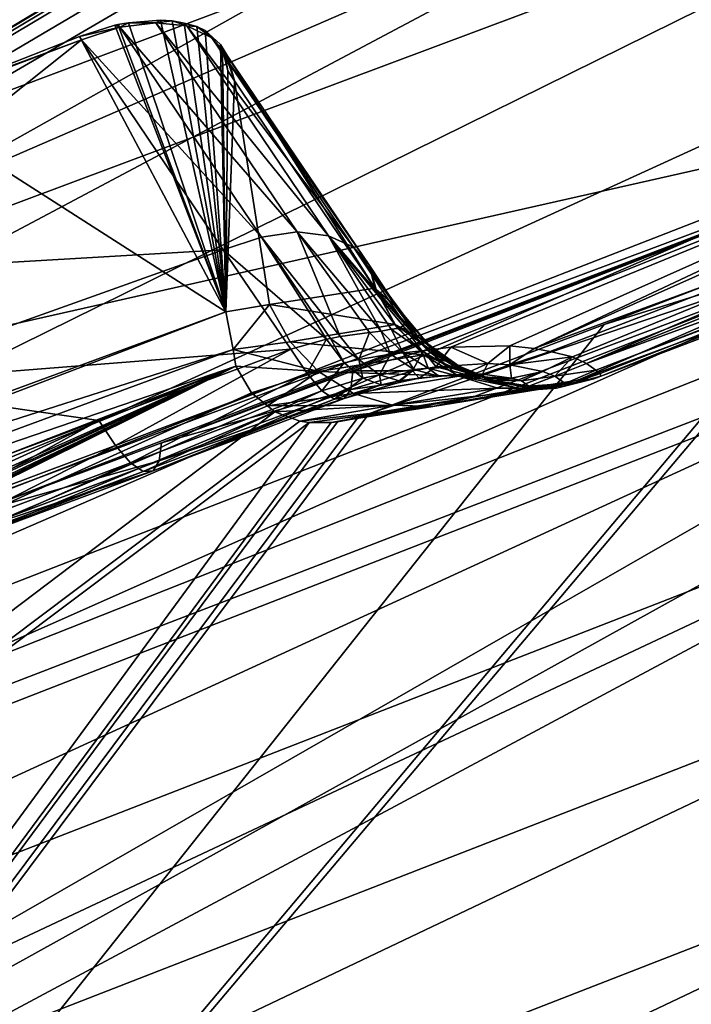
# Model space of a CAD drawing. Units: metres. Extents: x -0.072 to 0.112, y -0.225 to 0.002.
# Drawn here: x -0.006 to -0.005, y -0.148 to -0.146 of the extents above; entities that cross this region are included whole.
import ezdxf

# ---------------------------------------------------------------- set-up
doc = ezdxf.new("R2010")
doc.units = ezdxf.units.M
doc.layers.add('Object_3', color=8, linetype='CONTINUOUS')

msp = doc.modelspace()

# ---------------------------------------------------------------- linework, layer by layer
at = {"layer": 'Object_3'}
for points in [[(-0.017536, -0.144294, 0.122141), (-0.00478, -0.138455, 0.120675), (-0.017832, -0.147231, 0.116725)], [(-0.017832, -0.147231, 0.116725), (-0.00478, -0.138455, 0.120675), (-0.00478, -0.141448, 0.114481)], [(-0.01107, -0.146628, 0.130421), (-0.001579, -0.14129, 0.126), (-0.016973, -0.14332, 0.124919)], [(-0.01107, -0.146628, 0.130421), (-0.001343, -0.141543, 0.126317), (-0.001579, -0.14129, 0.126)], [(-0.017832, -0.147231, 0.116725), (-0.00478, -0.141448, 0.114481), (-0.017834, -0.147249, 0.116692)], [(-0.00478, -0.141448, 0.114481), (-0.00478, -0.142145, 0.113271), (-0.017834, -0.147249, 0.116692)], [(-0.016181, -0.146308, 0.122957), (-0.003812, -0.141492, 0.119661), (-0.016149, -0.146322, 0.123055)], [(-0.016149, -0.146322, 0.123055), (-0.003812, -0.141492, 0.119661), (-0.016145, -0.146327, 0.123065)], [(-0.016145, -0.146327, 0.123065), (-0.003812, -0.141492, 0.119661), (-0.003775, -0.141512, 0.11977)], [(-0.016145, -0.146327, 0.123065), (-0.003775, -0.141512, 0.11977), (-0.003732, -0.141556, 0.119869)], [(-0.016226, -0.146345, 0.122733), (-0.003864, -0.141584, 0.119334), (-0.003857, -0.141529, 0.119437)], [(-0.016226, -0.146345, 0.122733), (-0.003857, -0.141529, 0.119437), (-0.016212, -0.146314, 0.12283)], [(-0.001312, -0.141576, 0.126358), (-0.001343, -0.141543, 0.126317), (-0.01107, -0.146628, 0.130421)], [(-0.016145, -0.146327, 0.123065), (-0.003732, -0.141556, 0.119869), (-0.016102, -0.146369, 0.123165)], [(-0.003732, -0.141556, 0.119869), (-0.006742, -0.144324, 0.122848), (-0.016102, -0.146369, 0.123165)], [(-0.01107, -0.146628, 0.130421), (-0.000422, -0.142527, 0.12755), (-0.001312, -0.141576, 0.126358)], [(-0.003864, -0.141584, 0.119334), (-0.016233, -0.146397, 0.12263), (-0.004844, -0.145068, 0.114968)], [(-0.016229, -0.146351, 0.122713), (-0.016233, -0.146397, 0.12263), (-0.003864, -0.141584, 0.119334)], [(-0.016229, -0.146351, 0.122713), (-0.003864, -0.141584, 0.119334), (-0.016226, -0.146345, 0.122733)], [(-0.017834, -0.147249, 0.116692), (-0.00478, -0.142145, 0.113271), (-0.00478, -0.142175, 0.113219)], [(-0.017834, -0.147249, 0.116692), (-0.00478, -0.142175, 0.113219), (-0.017883, -0.147729, 0.115807)], [(-0.017883, -0.147729, 0.115807), (-0.00478, -0.142175, 0.113219), (-0.011392, -0.148981, 0.107932)], [(-0.00478, -0.144874, 0.10854), (-0.011392, -0.148981, 0.107932), (-0.00478, -0.142175, 0.113219)], [(-0.01107, -0.146628, 0.130421), (0.001018, -0.144067, 0.129478), (-0.000422, -0.142527, 0.12755)], [(0.00211, -0.145342, 0.130781), (0.001018, -0.144067, 0.129478), (-0.01107, -0.146628, 0.130421)], [(-0.00478, -0.146408, 0.10617), (-0.011392, -0.148981, 0.107932), (-0.00478, -0.144874, 0.10854)], [(-0.004844, -0.145068, 0.114968), (-0.016233, -0.146397, 0.12263), (-0.004865, -0.1451, 0.114938)], [(-0.016233, -0.146397, 0.12263), (-0.004878, -0.145133, 0.1149), (-0.004865, -0.1451, 0.114938)], [(-0.016233, -0.146397, 0.12263), (-0.008151, -0.146476, 0.115669), (-0.004878, -0.145133, 0.1149)], [(-0.004878, -0.145133, 0.1149), (-0.008151, -0.146476, 0.115669), (-0.004883, -0.145166, 0.114856)], [(-0.004883, -0.145166, 0.114856), (-0.008151, -0.146476, 0.115669), (-0.004883, -0.145204, 0.114798)], [(-0.007836, -0.146975, 0.116011), (-0.004883, -0.145204, 0.114798), (-0.008151, -0.146476, 0.115669)], [(-0.004593, -0.145756, 0.115176), (-0.004883, -0.145204, 0.114798), (-0.007836, -0.146975, 0.116011)], [(-0.004581, -0.150591, 0.135044), (0.00211, -0.145342, 0.130781), (-0.01107, -0.146628, 0.130421)], [(-0.006374, -0.146033, 0.125062), (-0.004944, -0.145479, 0.124683), (-0.011022, -0.149113, 0.127694)], [(-0.011022, -0.149113, 0.127694), (-0.004944, -0.145479, 0.124683), (-0.004962, -0.145491, 0.124695)], [(-0.011022, -0.149113, 0.127694), (-0.004962, -0.145491, 0.124695), (-0.004976, -0.145506, 0.124709)], [(-0.004987, -0.145521, 0.124725), (-0.011022, -0.149113, 0.127694), (-0.004976, -0.145506, 0.124709)], [(-0.004987, -0.145521, 0.124725), (-0.005007, -0.145566, 0.124775), (-0.011022, -0.149113, 0.127694)], [(-0.005007, -0.145566, 0.124775), (-0.005014, -0.145611, 0.124827), (-0.011022, -0.149113, 0.127694)], [(-0.011022, -0.149113, 0.127694), (-0.005014, -0.145611, 0.124827), (-0.005, -0.145736, 0.124977)], [(-0.011022, -0.149113, 0.127694), (-0.005, -0.145736, 0.124977), (-0.004947, -0.145887, 0.125166)], [(-0.007836, -0.146975, 0.116011), (-0.007577, -0.14705, 0.116062), (-0.004593, -0.145756, 0.115176)], [(-0.004593, -0.145756, 0.115176), (-0.007577, -0.14705, 0.116062), (-0.004692, -0.145971, 0.115324)], [(-0.004947, -0.145887, 0.125166), (-0.004841, -0.146063, 0.125389), (-0.011022, -0.149113, 0.127694)], [(-0.007577, -0.14705, 0.116062), (-0.004692, -0.146399, 0.1147), (-0.004692, -0.145971, 0.115324)], [(-0.011022, -0.149113, 0.127694), (-0.004841, -0.146063, 0.125389), (-0.004734, -0.146238, 0.125612)], [(-0.011022, -0.149113, 0.127694), (-0.004734, -0.146238, 0.125612), (-0.00451, -0.146537, 0.125991)], [(-0.006035, -0.146756, 0.113459), (-0.006203, -0.146323, 0.114247), (-0.006256, -0.14634, 0.114267)], [(-0.006195, -0.146326, 0.114248), (-0.006256, -0.14634, 0.114267), (-0.006203, -0.146323, 0.114247)], [(-0.006198, -0.146322, 0.114244), (-0.006203, -0.146323, 0.114247), (-0.006035, -0.146756, 0.113459)], [(-0.006195, -0.146326, 0.114248), (-0.006203, -0.146323, 0.114247), (-0.006198, -0.146322, 0.114244)], [(-0.006182, -0.146319, 0.114235), (-0.006198, -0.146322, 0.114244), (-0.006035, -0.146756, 0.113459)], [(-0.006182, -0.146319, 0.114235), (-0.006195, -0.146326, 0.114248), (-0.006198, -0.146322, 0.114244)], [(-0.006182, -0.146319, 0.114235), (-0.006141, -0.146319, 0.114212), (-0.006195, -0.146326, 0.114248)], [(-0.005927, -0.146635, 0.114478), (-0.006195, -0.146326, 0.114248), (-0.006141, -0.146319, 0.114212)], [(-0.006035, -0.146756, 0.113459), (-0.006134, -0.146315, 0.114201), (-0.006182, -0.146319, 0.114235)], [(-0.006134, -0.146315, 0.114201), (-0.006141, -0.146319, 0.114212), (-0.006182, -0.146319, 0.114235)], [(-0.006116, -0.146316, 0.114184), (-0.006141, -0.146319, 0.114212), (-0.006134, -0.146315, 0.114201)], [(-0.006116, -0.146316, 0.114184), (-0.006094, -0.146324, 0.114168), (-0.006141, -0.146319, 0.114212)], [(-0.005927, -0.146635, 0.114478), (-0.006141, -0.146319, 0.114212), (-0.00588, -0.146641, 0.114434)], [(-0.00588, -0.146641, 0.114434), (-0.006141, -0.146319, 0.114212), (-0.006094, -0.146324, 0.114168)], [(-0.006035, -0.146756, 0.113459), (-0.006116, -0.146316, 0.114184), (-0.006134, -0.146315, 0.114201)], [(-0.006098, -0.14632, 0.114163), (-0.006116, -0.146316, 0.114184), (-0.006035, -0.146756, 0.113459)], [(-0.006098, -0.14632, 0.114163), (-0.006094, -0.146324, 0.114168), (-0.006116, -0.146316, 0.114184)], [(-0.006079, -0.146325, 0.114139), (-0.006098, -0.14632, 0.114163), (-0.006035, -0.146756, 0.113459)], [(-0.006079, -0.146325, 0.114139), (-0.006094, -0.146324, 0.114168), (-0.006098, -0.14632, 0.114163)], [(-0.006079, -0.146325, 0.114139), (-0.006056, -0.146342, 0.114117), (-0.006094, -0.146324, 0.114168)], [(-0.00588, -0.146641, 0.114434), (-0.006094, -0.146324, 0.114168), (-0.005842, -0.146658, 0.114383)], [(-0.005842, -0.146658, 0.114383), (-0.006094, -0.146324, 0.114168), (-0.006056, -0.146342, 0.114117)], [(-0.006079, -0.146325, 0.114139), (-0.006035, -0.146756, 0.113459), (-0.006066, -0.146331, 0.114119)], [(-0.006066, -0.146331, 0.114119), (-0.006056, -0.146342, 0.114117), (-0.006079, -0.146325, 0.114139)], [(-0.006035, -0.146756, 0.113459), (-0.006256, -0.14634, 0.114267), (-0.006522, -0.146444, 0.114338)], [(-0.006522, -0.146444, 0.114338), (-0.006256, -0.14634, 0.114267), (-0.006253, -0.146345, 0.114271)], [(-0.006253, -0.146345, 0.114271), (-0.006256, -0.14634, 0.114267), (-0.006195, -0.146326, 0.114248)], [(-0.005981, -0.146643, 0.114513), (-0.006253, -0.146345, 0.114271), (-0.006195, -0.146326, 0.114248)], [(-0.005981, -0.146643, 0.114513), (-0.006195, -0.146326, 0.114248), (-0.005927, -0.146635, 0.114478)], [(-0.006035, -0.146756, 0.113459), (-0.006043, -0.146352, 0.114068), (-0.006066, -0.146331, 0.114119)], [(-0.006043, -0.146352, 0.114068), (-0.006032, -0.14637, 0.114064), (-0.006066, -0.146331, 0.114119)], [(-0.006066, -0.146331, 0.114119), (-0.006032, -0.14637, 0.114064), (-0.006056, -0.146342, 0.114117)], [(-0.006253, -0.146345, 0.114271), (-0.006701, -0.146701, 0.114538), (-0.006788, -0.146547, 0.114409)], [(-0.006253, -0.146345, 0.114271), (-0.006788, -0.146547, 0.114409), (-0.006522, -0.146444, 0.114338)], [(-0.006039, -0.146662, 0.114537), (-0.006701, -0.146701, 0.114538), (-0.006253, -0.146345, 0.114271)], [(-0.006039, -0.146662, 0.114537), (-0.006253, -0.146345, 0.114271), (-0.005981, -0.146643, 0.114513)], [(-0.005842, -0.146658, 0.114383), (-0.006056, -0.146342, 0.114117), (-0.005818, -0.146686, 0.11433)], [(-0.005818, -0.146686, 0.11433), (-0.006056, -0.146342, 0.114117), (-0.006032, -0.14637, 0.114064)], [(-0.006035, -0.146756, 0.113459), (-0.00604, -0.146359, 0.114055), (-0.006043, -0.146352, 0.114068)], [(-0.00604, -0.146359, 0.114055), (-0.006032, -0.14637, 0.114064), (-0.006043, -0.146352, 0.114068)], [(-0.006032, -0.146392, 0.113999), (-0.006037, -0.146363, 0.114047), (-0.00604, -0.146359, 0.114055)], [(-0.006032, -0.146392, 0.113999), (-0.00604, -0.146359, 0.114055), (-0.006035, -0.146756, 0.113459)], [(-0.006037, -0.146363, 0.114047), (-0.006032, -0.14637, 0.114064), (-0.00604, -0.146359, 0.114055)], [(-0.006032, -0.146392, 0.113999), (-0.006022, -0.146407, 0.114012), (-0.006037, -0.146363, 0.114047)], [(-0.006037, -0.146363, 0.114047), (-0.006022, -0.146407, 0.114012), (-0.006032, -0.14637, 0.114064)], [(-0.005818, -0.146686, 0.11433), (-0.006032, -0.14637, 0.114064), (-0.00581, -0.14672, 0.114275)], [(-0.00581, -0.14672, 0.114275), (-0.006032, -0.14637, 0.114064), (-0.006022, -0.146407, 0.114012)], [(-0.007577, -0.147477, 0.115438), (-0.004692, -0.146399, 0.1147), (-0.007577, -0.14705, 0.116062)], [(-0.007577, -0.147477, 0.115438), (-0.006423, -0.147062, 0.11513), (-0.004692, -0.146399, 0.1147)], [(-0.004692, -0.146399, 0.1147), (-0.006423, -0.147062, 0.11513), (-0.006132, -0.146954, 0.115056)], [(-0.004692, -0.146399, 0.1147), (-0.006132, -0.146954, 0.115056), (-0.005843, -0.146845, 0.114982)], [(-0.006032, -0.146392, 0.113999), (-0.006035, -0.146756, 0.113459), (-0.006022, -0.146407, 0.114012)], [(-0.005843, -0.146845, 0.114982), (-0.005737, -0.146815, 0.114939), (-0.004692, -0.146399, 0.1147)], [(-0.005737, -0.146815, 0.114939), (-0.005695, -0.146809, 0.114913), (-0.004692, -0.146399, 0.1147)], [(-0.004692, -0.146399, 0.1147), (-0.005695, -0.146809, 0.114913), (-0.005606, -0.146807, 0.114833)], [(-0.004692, -0.146399, 0.1147), (-0.005606, -0.146807, 0.114833), (-0.005569, -0.146811, 0.114786)], [(-0.005569, -0.146811, 0.114786), (-0.004692, -0.14642, 0.114668), (-0.004692, -0.146399, 0.1147)], [(-0.00478, -0.146408, 0.10617), (-0.008073, -0.147834, 0.106845), (-0.011392, -0.148981, 0.107932)], [(-0.00478, -0.146408, 0.10617), (-0.004766, -0.146547, 0.105964), (-0.008073, -0.147834, 0.106845)], [(-0.006022, -0.146407, 0.114012), (-0.006035, -0.146756, 0.113459), (-0.005969, -0.146745, 0.113697)], [(-0.006022, -0.146407, 0.114012), (-0.005969, -0.146745, 0.113697), (-0.00581, -0.14672, 0.114275)], [(-0.005569, -0.146811, 0.114786), (-0.004703, -0.146493, 0.11452), (-0.004692, -0.14642, 0.114668)], [(-0.006035, -0.146756, 0.113459), (-0.006522, -0.146444, 0.114338), (-0.007017, -0.147117, 0.113753)], [(-0.005545, -0.146816, 0.114741), (-0.004703, -0.146493, 0.11452), (-0.005569, -0.146811, 0.114786)], [(-0.005545, -0.146816, 0.114741), (-0.005511, -0.146824, 0.114679), (-0.004703, -0.146493, 0.11452)], [(-0.004703, -0.146493, 0.11452), (-0.005511, -0.146824, 0.114679), (-0.00549, -0.146834, 0.114614)], [(-0.00549, -0.146834, 0.114614), (-0.004707, -0.146523, 0.114457), (-0.004703, -0.146493, 0.11452)], [(-0.00549, -0.146834, 0.114614), (-0.00472, -0.146553, 0.114363), (-0.004707, -0.146523, 0.114457)], [(-0.011022, -0.149113, 0.127694), (-0.00451, -0.146537, 0.125991), (-0.004471, -0.14659, 0.126057)], [(-0.008073, -0.147834, 0.106845), (-0.004766, -0.146547, 0.105964), (-0.008057, -0.148008, 0.106653)], [(-0.008057, -0.148008, 0.106653), (-0.004766, -0.146547, 0.105964), (-0.00475, -0.146721, 0.105771)], [(-0.005476, -0.146844, 0.114525), (-0.00472, -0.146553, 0.114363), (-0.00549, -0.146834, 0.114614)], [(-0.005476, -0.146844, 0.114525), (-0.004726, -0.146558, 0.11433), (-0.00472, -0.146553, 0.114363)], [(-0.005469, -0.146849, 0.114484), (-0.004726, -0.146558, 0.11433), (-0.005476, -0.146844, 0.114525)], [(-0.005468, -0.146853, 0.114427), (-0.004726, -0.146558, 0.11433), (-0.005469, -0.146849, 0.114484)], [(-0.005468, -0.146853, 0.114427), (-0.004765, -0.146586, 0.114133), (-0.004726, -0.146558, 0.11433)], [(-0.011022, -0.149113, 0.127694), (-0.004471, -0.14659, 0.126057), (-0.009936, -0.149726, 0.128624)], [(-0.004471, -0.14659, 0.126057), (-0.004399, -0.146659, 0.126148), (-0.009936, -0.149726, 0.128624)], [(-0.005503, -0.146859, 0.114196), (-0.004918, -0.146605, 0.113481), (-0.004765, -0.146586, 0.114133)], [(-0.005503, -0.146859, 0.114196), (-0.004765, -0.146586, 0.114133), (-0.005479, -0.146857, 0.114318)], [(-0.005479, -0.146857, 0.114318), (-0.004765, -0.146586, 0.114133), (-0.005468, -0.146853, 0.114427)], [(-0.005662, -0.146885, 0.113618), (-0.005819, -0.14691, 0.113047), (-0.004918, -0.146605, 0.113481)], [(-0.004918, -0.146605, 0.113481), (-0.005819, -0.14691, 0.113047), (-0.005463, -0.146775, 0.112947)], [(-0.005662, -0.146885, 0.113618), (-0.004918, -0.146605, 0.113481), (-0.005503, -0.146859, 0.114196)], [(-0.004918, -0.146605, 0.113481), (-0.005463, -0.146775, 0.112947), (-0.005069, -0.146624, 0.112838)], [(-0.003164, -0.149717, 0.106614), (-0.005044, -0.146613, 0.112834), (-0.009873, -0.152327, 0.108401)], [(-0.009873, -0.152327, 0.108401), (-0.005044, -0.146613, 0.112834), (-0.005069, -0.146624, 0.112838)], [(-0.004581, -0.150591, 0.135044), (-0.01107, -0.146628, 0.130421), (-0.011037, -0.14665, 0.130446)], [(-0.009873, -0.152327, 0.108401), (-0.005069, -0.146624, 0.112838), (-0.005463, -0.146775, 0.112947)], [(-0.005927, -0.146635, 0.114478), (-0.005862, -0.146793, 0.114634), (-0.005981, -0.146643, 0.114513)], [(-0.00588, -0.146641, 0.114434), (-0.0058, -0.146785, 0.11458), (-0.005927, -0.146635, 0.114478)], [(-0.005927, -0.146635, 0.114478), (-0.0058, -0.146785, 0.11458), (-0.005818, -0.146787, 0.1146)], [(-0.005927, -0.146635, 0.114478), (-0.005818, -0.146787, 0.1146), (-0.005862, -0.146793, 0.114634)], [(-0.007499, -0.152047, 0.136054), (-0.005677, -0.151051, 0.135363), (-0.011037, -0.14665, 0.130446)], [(-0.011037, -0.14665, 0.130446), (-0.005677, -0.151051, 0.135363), (-0.005024, -0.150768, 0.135167)], [(-0.011037, -0.14665, 0.130446), (-0.005024, -0.150768, 0.135167), (-0.004945, -0.150736, 0.135144)], [(-0.011037, -0.14665, 0.130446), (-0.004945, -0.150736, 0.135144), (-0.004581, -0.150591, 0.135044)], [(-0.005883, -0.146797, 0.114645), (-0.006039, -0.146662, 0.114537), (-0.005981, -0.146643, 0.114513)], [(-0.005981, -0.146643, 0.114513), (-0.005862, -0.146793, 0.114634), (-0.005877, -0.146796, 0.114642)], [(-0.005981, -0.146643, 0.114513), (-0.005877, -0.146796, 0.114642), (-0.005883, -0.146797, 0.114645)], [(-0.005775, -0.146781, 0.114532), (-0.005785, -0.146782, 0.114551), (-0.00588, -0.146641, 0.114434)], [(-0.00588, -0.146641, 0.114434), (-0.005785, -0.146782, 0.114551), (-0.0058, -0.146785, 0.11458)], [(-0.005842, -0.146658, 0.114383), (-0.005765, -0.146774, 0.11448), (-0.00588, -0.146641, 0.114434)], [(-0.00588, -0.146641, 0.114434), (-0.005765, -0.146774, 0.11448), (-0.005767, -0.146777, 0.114503)], [(-0.00588, -0.146641, 0.114434), (-0.005767, -0.146777, 0.114503), (-0.005775, -0.146781, 0.114532)], [(-0.009936, -0.149726, 0.128624), (-0.004399, -0.146659, 0.126148), (-0.004303, -0.146713, 0.126223)], [(-0.006039, -0.146662, 0.114537), (-0.006608, -0.146865, 0.114675), (-0.006701, -0.146701, 0.114538)], [(-0.005937, -0.146812, 0.114663), (-0.006608, -0.146865, 0.114675), (-0.006039, -0.146662, 0.114537)], [(-0.005937, -0.146812, 0.114663), (-0.006039, -0.146662, 0.114537), (-0.005883, -0.146797, 0.114645)], [(-0.005818, -0.146686, 0.11433), (-0.005773, -0.146754, 0.114387), (-0.005842, -0.146658, 0.114383)], [(-0.005842, -0.146658, 0.114383), (-0.005773, -0.146754, 0.114387), (-0.005766, -0.146761, 0.114413)], [(-0.005766, -0.146761, 0.114413), (-0.005763, -0.146768, 0.114441), (-0.005842, -0.146658, 0.114383)], [(-0.005842, -0.146658, 0.114383), (-0.005763, -0.146768, 0.114441), (-0.005765, -0.146774, 0.11448)], [(-0.00581, -0.14672, 0.114275), (-0.005808, -0.146722, 0.11428), (-0.005818, -0.146686, 0.11433)], [(-0.005808, -0.146722, 0.11428), (-0.00578, -0.146746, 0.114358), (-0.005818, -0.146686, 0.11433)], [(-0.005818, -0.146686, 0.11433), (-0.00578, -0.146746, 0.114358), (-0.005773, -0.146754, 0.114387)], [(-0.003811, -0.146708, 0.126299), (0.002482, -0.147928, 0.128308), (-0.005855, -0.152334, 0.131674)], [(-0.003811, -0.146708, 0.126299), (-0.005855, -0.152334, 0.131674), (-0.003871, -0.146728, 0.126312)], [(-0.009936, -0.149726, 0.128624), (-0.004303, -0.146713, 0.126223), (-0.005855, -0.152334, 0.131674)], [(-0.008057, -0.148008, 0.106653), (-0.00475, -0.146721, 0.105771), (-0.008013, -0.14822, 0.106508)], [(-0.008013, -0.14822, 0.106508), (-0.00475, -0.146721, 0.105771), (-0.004706, -0.146933, 0.105627)], [(-0.00581, -0.14672, 0.114275), (-0.005969, -0.146745, 0.113697), (-0.005779, -0.146775, 0.114268)], [(-0.005855, -0.152334, 0.131674), (-0.004303, -0.146713, 0.126223), (-0.004188, -0.146746, 0.126279)], [(-0.005808, -0.146722, 0.11428), (-0.00581, -0.14672, 0.114275), (-0.005779, -0.146775, 0.114268)], [(-0.005779, -0.146775, 0.114268), (-0.005745, -0.146793, 0.114353), (-0.005808, -0.146722, 0.11428)], [(-0.005808, -0.146722, 0.11428), (-0.005745, -0.146793, 0.114353), (-0.00578, -0.146746, 0.114358)], [(-0.003871, -0.146728, 0.126312), (-0.005855, -0.152334, 0.131674), (-0.003933, -0.146743, 0.126318)], [(-0.007017, -0.147131, 0.113733), (-0.006024, -0.146813, 0.113366), (-0.006035, -0.146756, 0.113459)], [(-0.007017, -0.147131, 0.113733), (-0.006035, -0.146756, 0.113459), (-0.007017, -0.147117, 0.113753)], [(-0.006024, -0.146813, 0.113366), (-0.005969, -0.146745, 0.113697), (-0.006035, -0.146756, 0.113459)], [(-0.006024, -0.146813, 0.113366), (-0.005938, -0.146801, 0.113691), (-0.005969, -0.146745, 0.113697)], [(-0.005779, -0.146775, 0.114268), (-0.005969, -0.146745, 0.113697), (-0.005938, -0.146801, 0.113691)], [(-0.005855, -0.152334, 0.131674), (-0.003998, -0.146752, 0.126318), (-0.003933, -0.146743, 0.126318)], [(-0.005855, -0.152334, 0.131674), (-0.004188, -0.146746, 0.126279), (-0.004126, -0.146754, 0.126298)], [(-0.005855, -0.152334, 0.131674), (-0.004062, -0.146756, 0.126311), (-0.003998, -0.146752, 0.126318)], [(-0.004126, -0.146754, 0.126298), (-0.004062, -0.146756, 0.126311), (-0.005855, -0.152334, 0.131674)], [(-0.005773, -0.146754, 0.114387), (-0.00578, -0.146746, 0.114358), (-0.005745, -0.146793, 0.114353)], [(-0.005766, -0.146761, 0.114413), (-0.005773, -0.146754, 0.114387), (-0.00573, -0.146804, 0.114416)], [(-0.00573, -0.146804, 0.114416), (-0.005773, -0.146754, 0.114387), (-0.005745, -0.146793, 0.114353)], [(-0.005763, -0.146768, 0.114441), (-0.005766, -0.146761, 0.114413), (-0.005726, -0.146808, 0.114448)], [(-0.005726, -0.146808, 0.114448), (-0.005766, -0.146761, 0.114413), (-0.00573, -0.146804, 0.114416)], [(-0.005765, -0.146774, 0.11448), (-0.005763, -0.146768, 0.114441), (-0.005726, -0.146808, 0.114448)], [(-0.005463, -0.146775, 0.112947), (-0.005819, -0.14691, 0.113047), (-0.009873, -0.152327, 0.108401)], [(-0.005779, -0.146775, 0.114268), (-0.005938, -0.146801, 0.113691), (-0.005736, -0.146821, 0.114259)], [(-0.005818, -0.146787, 0.1146), (-0.0058, -0.146785, 0.11458), (-0.005786, -0.14682, 0.114633)], [(-0.0058, -0.146785, 0.11458), (-0.005785, -0.146782, 0.114551), (-0.005767, -0.146818, 0.11461)], [(-0.005786, -0.14682, 0.114633), (-0.0058, -0.146785, 0.11458), (-0.005767, -0.146818, 0.11461)], [(-0.005785, -0.146782, 0.114551), (-0.005775, -0.146781, 0.114532), (-0.005739, -0.146815, 0.114555)], [(-0.005767, -0.146818, 0.11461), (-0.005785, -0.146782, 0.114551), (-0.005739, -0.146815, 0.114555)], [(-0.005736, -0.146821, 0.114259), (-0.005701, -0.146831, 0.114347), (-0.005779, -0.146775, 0.114268)], [(-0.005779, -0.146775, 0.114268), (-0.005701, -0.146831, 0.114347), (-0.005745, -0.146793, 0.114353)], [(-0.005775, -0.146781, 0.114532), (-0.005767, -0.146777, 0.114503), (-0.005739, -0.146815, 0.114555)], [(-0.005767, -0.146777, 0.114503), (-0.005765, -0.146774, 0.11448), (-0.00573, -0.146814, 0.11452)], [(-0.005739, -0.146815, 0.114555), (-0.005767, -0.146777, 0.114503), (-0.00573, -0.146814, 0.11452)], [(-0.00573, -0.146814, 0.11452), (-0.005765, -0.146774, 0.11448), (-0.005726, -0.146808, 0.114448)], [(-0.005895, -0.146846, 0.113681), (-0.005938, -0.146801, 0.113691), (-0.006024, -0.146813, 0.113366)], [(-0.005736, -0.146821, 0.114259), (-0.005938, -0.146801, 0.113691), (-0.005895, -0.146846, 0.113681)], [(-0.005937, -0.146812, 0.114663), (-0.005883, -0.146797, 0.114645), (-0.005912, -0.146849, 0.114704)], [(-0.005912, -0.146849, 0.114704), (-0.005883, -0.146797, 0.114645), (-0.005856, -0.146833, 0.114684)], [(-0.005883, -0.146797, 0.114645), (-0.005877, -0.146796, 0.114642), (-0.005856, -0.146833, 0.114684)], [(-0.005877, -0.146796, 0.114642), (-0.005862, -0.146793, 0.114634), (-0.005834, -0.146828, 0.114672)], [(-0.005856, -0.146833, 0.114684), (-0.005877, -0.146796, 0.114642), (-0.005834, -0.146828, 0.114672)], [(-0.005862, -0.146793, 0.114634), (-0.005818, -0.146787, 0.1146), (-0.005834, -0.146828, 0.114672)], [(-0.005834, -0.146828, 0.114672), (-0.005818, -0.146787, 0.1146), (-0.005786, -0.14682, 0.114633)], [(-0.00573, -0.146804, 0.114416), (-0.005745, -0.146793, 0.114353), (-0.005685, -0.146837, 0.114419)], [(-0.005685, -0.146837, 0.114419), (-0.005745, -0.146793, 0.114353), (-0.005701, -0.146831, 0.114347)], [(-0.007029, -0.147183, 0.113664), (-0.00602, -0.146838, 0.113325), (-0.006024, -0.146813, 0.113366)], [(-0.007029, -0.147183, 0.113664), (-0.006024, -0.146813, 0.113366), (-0.007017, -0.147131, 0.113733)], [(-0.006227, -0.14692, 0.114737), (-0.006608, -0.146865, 0.114675), (-0.005937, -0.146812, 0.114663)], [(-0.005937, -0.146812, 0.114663), (-0.006202, -0.146958, 0.114778), (-0.006227, -0.14692, 0.114737)], [(-0.005912, -0.146849, 0.114704), (-0.006202, -0.146958, 0.114778), (-0.005937, -0.146812, 0.114663)], [(-0.006024, -0.146813, 0.113366), (-0.00602, -0.146838, 0.113325), (-0.005895, -0.146846, 0.113681)], [(-0.005843, -0.146845, 0.114982), (-0.005753, -0.146845, 0.11489), (-0.005737, -0.146815, 0.114939)], [(-0.005767, -0.146818, 0.11461), (-0.005739, -0.146815, 0.114555), (-0.005729, -0.146841, 0.114644)], [(-0.005753, -0.146845, 0.11489), (-0.005717, -0.146839, 0.114867), (-0.005737, -0.146815, 0.114939)], [(-0.005739, -0.146815, 0.114555), (-0.00573, -0.146814, 0.11452), (-0.005697, -0.14684, 0.114579)], [(-0.005729, -0.146841, 0.114644), (-0.005739, -0.146815, 0.114555), (-0.005697, -0.14684, 0.114579)], [(-0.005737, -0.146815, 0.114939), (-0.005717, -0.146839, 0.114867), (-0.005695, -0.146809, 0.114913)], [(-0.005726, -0.146808, 0.114448), (-0.00573, -0.146804, 0.114416), (-0.005681, -0.146839, 0.114456)], [(-0.005681, -0.146839, 0.114456), (-0.00573, -0.146804, 0.114416), (-0.005685, -0.146837, 0.114419)], [(-0.00573, -0.146814, 0.11452), (-0.005726, -0.146808, 0.114448), (-0.005686, -0.14684, 0.114539)], [(-0.005697, -0.14684, 0.114579), (-0.00573, -0.146814, 0.11452), (-0.005686, -0.14684, 0.114539)], [(-0.005686, -0.14684, 0.114539), (-0.005726, -0.146808, 0.114448), (-0.005681, -0.146839, 0.114456)], [(-0.005717, -0.146839, 0.114867), (-0.005639, -0.146834, 0.114796), (-0.005695, -0.146809, 0.114913)], [(-0.005695, -0.146809, 0.114913), (-0.005639, -0.146834, 0.114796), (-0.005606, -0.146807, 0.114833)], [(-0.005639, -0.146834, 0.114796), (-0.005606, -0.146836, 0.114753), (-0.005606, -0.146807, 0.114833)], [(-0.005606, -0.146807, 0.114833), (-0.005606, -0.146836, 0.114753), (-0.005569, -0.146811, 0.114786)], [(-0.005545, -0.146816, 0.114741), (-0.005569, -0.146811, 0.114786), (-0.005606, -0.146836, 0.114753)], [(-0.005545, -0.146816, 0.114741), (-0.005606, -0.146836, 0.114753), (-0.005511, -0.146824, 0.114679)], [(-0.005736, -0.146821, 0.114259), (-0.005895, -0.146846, 0.113681), (-0.005683, -0.146853, 0.114245)], [(-0.005856, -0.146833, 0.114684), (-0.005834, -0.146828, 0.114672), (-0.005828, -0.146856, 0.114731)], [(-0.005834, -0.146828, 0.114672), (-0.005786, -0.14682, 0.114633), (-0.005803, -0.146851, 0.114717)], [(-0.005828, -0.146856, 0.114731), (-0.005834, -0.146828, 0.114672), (-0.005803, -0.146851, 0.114717)], [(-0.005803, -0.146851, 0.114717), (-0.005786, -0.14682, 0.114633), (-0.005751, -0.146843, 0.114671)], [(-0.005786, -0.14682, 0.114633), (-0.005767, -0.146818, 0.11461), (-0.005751, -0.146843, 0.114671)], [(-0.005751, -0.146843, 0.114671), (-0.005767, -0.146818, 0.11461), (-0.005729, -0.146841, 0.114644)], [(-0.005683, -0.146853, 0.114245), (-0.005649, -0.146857, 0.11434), (-0.005736, -0.146821, 0.114259)], [(-0.005736, -0.146821, 0.114259), (-0.005649, -0.146857, 0.11434), (-0.005701, -0.146831, 0.114347)], [(-0.005685, -0.146837, 0.114419), (-0.005701, -0.146831, 0.114347), (-0.005634, -0.14686, 0.114422)], [(-0.005634, -0.14686, 0.114422), (-0.005701, -0.146831, 0.114347), (-0.005649, -0.146857, 0.11434)], [(-0.005606, -0.146836, 0.114753), (-0.005556, -0.146846, 0.114656), (-0.005511, -0.146824, 0.114679)], [(-0.005511, -0.146824, 0.114679), (-0.005556, -0.146846, 0.114656), (-0.005538, -0.146853, 0.114597)], [(-0.005511, -0.146824, 0.114679), (-0.005538, -0.146853, 0.114597), (-0.00549, -0.146834, 0.114614)], [(-0.007191, -0.147419, 0.11345), (-0.005996, -0.146878, 0.113244), (-0.00602, -0.146838, 0.113325)], [(-0.007191, -0.147419, 0.11345), (-0.00602, -0.146838, 0.113325), (-0.007184, -0.147414, 0.113452)], [(-0.007184, -0.147414, 0.113452), (-0.00602, -0.146838, 0.113325), (-0.007156, -0.147394, 0.113458)], [(-0.00602, -0.146838, 0.113325), (-0.007146, -0.147385, 0.113462), (-0.007156, -0.147394, 0.113458)], [(-0.00602, -0.146838, 0.113325), (-0.007131, -0.147369, 0.113473), (-0.007146, -0.147385, 0.113462)], [(-0.007105, -0.147342, 0.113491), (-0.007131, -0.147369, 0.113473), (-0.00602, -0.146838, 0.113325)], [(-0.00602, -0.146838, 0.113325), (-0.007093, -0.147328, 0.113503), (-0.007105, -0.147342, 0.113491)], [(-0.00602, -0.146838, 0.113325), (-0.007085, -0.147313, 0.113518), (-0.007093, -0.147328, 0.113503)], [(-0.007049, -0.147254, 0.113576), (-0.007085, -0.147313, 0.113518), (-0.00602, -0.146838, 0.113325)], [(-0.00602, -0.146838, 0.113325), (-0.00704, -0.147232, 0.113601), (-0.007049, -0.147254, 0.113576)], [(-0.00704, -0.147232, 0.113601), (-0.00602, -0.146838, 0.113325), (-0.007029, -0.147183, 0.113664)], [(-0.005843, -0.146845, 0.114982), (-0.006132, -0.146954, 0.115056), (-0.005846, -0.146873, 0.114928)], [(-0.005895, -0.146846, 0.113681), (-0.00602, -0.146838, 0.113325), (-0.005996, -0.146878, 0.113244)], [(-0.005912, -0.146849, 0.114704), (-0.005856, -0.146833, 0.114684), (-0.00589, -0.146875, 0.114754)], [(-0.00589, -0.146875, 0.114754), (-0.005856, -0.146833, 0.114684), (-0.005828, -0.146856, 0.114731)], [(-0.005846, -0.146873, 0.114928), (-0.005775, -0.146863, 0.114837), (-0.005753, -0.146845, 0.11489)], [(-0.005846, -0.146873, 0.114928), (-0.005753, -0.146845, 0.11489), (-0.005843, -0.146845, 0.114982)], [(-0.005803, -0.146851, 0.114717), (-0.005751, -0.146843, 0.114671), (-0.005773, -0.14686, 0.114766)], [(-0.005775, -0.146863, 0.114837), (-0.005743, -0.146856, 0.114817), (-0.005753, -0.146845, 0.11489)], [(-0.005773, -0.14686, 0.114766), (-0.005751, -0.146843, 0.114671), (-0.005713, -0.146853, 0.114713)], [(-0.005753, -0.146845, 0.11489), (-0.005743, -0.146856, 0.114817), (-0.005717, -0.146839, 0.114867)], [(-0.005751, -0.146843, 0.114671), (-0.005729, -0.146841, 0.114644), (-0.005713, -0.146853, 0.114713)], [(-0.005743, -0.146856, 0.114817), (-0.005675, -0.14685, 0.114755), (-0.005717, -0.146839, 0.114867)], [(-0.005729, -0.146841, 0.114644), (-0.005697, -0.14684, 0.114579), (-0.005688, -0.146852, 0.11468)], [(-0.005713, -0.146853, 0.114713), (-0.005729, -0.146841, 0.114644), (-0.005688, -0.146852, 0.11468)], [(-0.005717, -0.146839, 0.114867), (-0.005675, -0.14685, 0.114755), (-0.005639, -0.146834, 0.114796)], [(-0.005697, -0.14684, 0.114579), (-0.005686, -0.14684, 0.114539), (-0.005651, -0.146854, 0.114605)], [(-0.005688, -0.146852, 0.11468), (-0.005697, -0.14684, 0.114579), (-0.005651, -0.146854, 0.114605)], [(-0.005686, -0.14684, 0.114539), (-0.005681, -0.146839, 0.114456), (-0.005638, -0.146856, 0.114559)], [(-0.005651, -0.146854, 0.114605), (-0.005686, -0.14684, 0.114539), (-0.005638, -0.146856, 0.114559)], [(-0.005681, -0.146839, 0.114456), (-0.005685, -0.146837, 0.114419), (-0.005631, -0.146859, 0.114464)], [(-0.005631, -0.146859, 0.114464), (-0.005685, -0.146837, 0.114419), (-0.005634, -0.14686, 0.114422)], [(-0.005638, -0.146856, 0.114559), (-0.005681, -0.146839, 0.114456), (-0.005631, -0.146859, 0.114464)], [(-0.005675, -0.14685, 0.114755), (-0.005647, -0.14685, 0.114717), (-0.005639, -0.146834, 0.114796)], [(-0.005639, -0.146834, 0.114796), (-0.005647, -0.14685, 0.114717), (-0.005606, -0.146836, 0.114753)], [(-0.005647, -0.14685, 0.114717), (-0.005603, -0.146856, 0.114631), (-0.005606, -0.146836, 0.114753)], [(-0.005606, -0.146836, 0.114753), (-0.005603, -0.146856, 0.114631), (-0.005556, -0.146846, 0.114656)], [(-0.00549, -0.146834, 0.114614), (-0.005538, -0.146853, 0.114597), (-0.005476, -0.146844, 0.114525)], [(-0.005538, -0.146853, 0.114597), (-0.005522, -0.146864, 0.114478), (-0.005476, -0.146844, 0.114525)], [(-0.005476, -0.146844, 0.114525), (-0.005522, -0.146864, 0.114478), (-0.005469, -0.146849, 0.114484)], [(-0.005912, -0.146849, 0.114704), (-0.006179, -0.146984, 0.114828), (-0.006202, -0.146958, 0.114778)], [(-0.00589, -0.146875, 0.114754), (-0.006179, -0.146984, 0.114828), (-0.005912, -0.146849, 0.114704)], [(-0.005895, -0.146846, 0.113681), (-0.005996, -0.146878, 0.113244), (-0.005972, -0.146898, 0.113194)], [(-0.005972, -0.146898, 0.113194), (-0.005842, -0.146879, 0.113668), (-0.005895, -0.146846, 0.113681)], [(-0.005683, -0.146853, 0.114245), (-0.005895, -0.146846, 0.113681), (-0.005842, -0.146879, 0.113668)], [(-0.00589, -0.146875, 0.114754), (-0.005828, -0.146856, 0.114731), (-0.005871, -0.146888, 0.11481)], [(-0.005871, -0.146888, 0.11481), (-0.005828, -0.146856, 0.114731), (-0.0058, -0.146866, 0.114783)], [(-0.005683, -0.146853, 0.114245), (-0.005842, -0.146879, 0.113668), (-0.005624, -0.146871, 0.11423)], [(-0.005828, -0.146856, 0.114731), (-0.005803, -0.146851, 0.114717), (-0.0058, -0.146866, 0.114783)], [(-0.0058, -0.146866, 0.114783), (-0.005803, -0.146851, 0.114717), (-0.005773, -0.14686, 0.114766)], [(-0.0058, -0.146866, 0.114783), (-0.005773, -0.14686, 0.114766), (-0.005775, -0.146863, 0.114837)], [(-0.005775, -0.146863, 0.114837), (-0.005773, -0.14686, 0.114766), (-0.005743, -0.146856, 0.114817)], [(-0.005773, -0.14686, 0.114766), (-0.005713, -0.146853, 0.114713), (-0.005743, -0.146856, 0.114817)], [(-0.005743, -0.146856, 0.114817), (-0.005713, -0.146853, 0.114713), (-0.005675, -0.14685, 0.114755)], [(-0.005563, -0.146873, 0.114213), (-0.005722, -0.146899, 0.113635), (-0.005503, -0.146859, 0.114196)], [(-0.005503, -0.146859, 0.114196), (-0.005722, -0.146899, 0.113635), (-0.005662, -0.146885, 0.113618)], [(-0.005713, -0.146853, 0.114713), (-0.005688, -0.146852, 0.11468), (-0.005675, -0.14685, 0.114755)], [(-0.005688, -0.146852, 0.11468), (-0.005651, -0.146854, 0.114605), (-0.005647, -0.14685, 0.114717)], [(-0.005675, -0.14685, 0.114755), (-0.005688, -0.146852, 0.11468), (-0.005647, -0.14685, 0.114717)], [(-0.005624, -0.146871, 0.11423), (-0.005593, -0.146871, 0.114333), (-0.005683, -0.146853, 0.114245)], [(-0.005683, -0.146853, 0.114245), (-0.005593, -0.146871, 0.114333), (-0.005649, -0.146857, 0.11434)], [(-0.005647, -0.14685, 0.114717), (-0.005651, -0.146854, 0.114605), (-0.005603, -0.146856, 0.114631)], [(-0.005651, -0.146854, 0.114605), (-0.005638, -0.146856, 0.114559), (-0.005603, -0.146856, 0.114631)], [(-0.005634, -0.14686, 0.114422), (-0.005649, -0.146857, 0.11434), (-0.005579, -0.14687, 0.114424)], [(-0.005579, -0.14687, 0.114424), (-0.005649, -0.146857, 0.11434), (-0.005593, -0.146871, 0.114333)], [(-0.005638, -0.146856, 0.114559), (-0.005631, -0.146859, 0.114464), (-0.005588, -0.14686, 0.114578)], [(-0.005603, -0.146856, 0.114631), (-0.005638, -0.146856, 0.114559), (-0.005588, -0.14686, 0.114578)], [(-0.005631, -0.146859, 0.114464), (-0.005634, -0.14686, 0.114422), (-0.005577, -0.146868, 0.114471)], [(-0.005577, -0.146868, 0.114471), (-0.005634, -0.14686, 0.114422), (-0.005579, -0.14687, 0.114424)], [(-0.005588, -0.14686, 0.114578), (-0.005631, -0.146859, 0.114464), (-0.005577, -0.146868, 0.114471)], [(-0.005603, -0.146856, 0.114631), (-0.005588, -0.14686, 0.114578), (-0.005556, -0.146846, 0.114656)], [(-0.005556, -0.146846, 0.114656), (-0.005588, -0.14686, 0.114578), (-0.005538, -0.146853, 0.114597)], [(-0.005588, -0.14686, 0.114578), (-0.005577, -0.146868, 0.114471), (-0.005538, -0.146853, 0.114597)], [(-0.005538, -0.146853, 0.114597), (-0.005577, -0.146868, 0.114471), (-0.005522, -0.146864, 0.114478)], [(-0.005503, -0.146859, 0.114196), (-0.005479, -0.146857, 0.114318), (-0.005563, -0.146873, 0.114213)], [(-0.005563, -0.146873, 0.114213), (-0.005479, -0.146857, 0.114318), (-0.005535, -0.146871, 0.114326)], [(-0.005523, -0.146868, 0.114426), (-0.005535, -0.146871, 0.114326), (-0.005468, -0.146853, 0.114427)], [(-0.005468, -0.146853, 0.114427), (-0.005535, -0.146871, 0.114326), (-0.005479, -0.146857, 0.114318)], [(-0.005522, -0.146864, 0.114478), (-0.005523, -0.146868, 0.114426), (-0.005469, -0.146849, 0.114484)], [(-0.005469, -0.146849, 0.114484), (-0.005523, -0.146868, 0.114426), (-0.005468, -0.146853, 0.114427)], [(-0.006227, -0.14692, 0.114737), (-0.006516, -0.147028, 0.114811), (-0.006608, -0.146865, 0.114675)], [(-0.00589, -0.146875, 0.114754), (-0.00616, -0.146997, 0.114885), (-0.006179, -0.146984, 0.114828)], [(-0.005871, -0.146888, 0.11481), (-0.00616, -0.146997, 0.114885), (-0.00589, -0.146875, 0.114754)], [(-0.005846, -0.146873, 0.114928), (-0.006132, -0.146954, 0.115056), (-0.006136, -0.146981, 0.115002)], [(-0.005846, -0.146873, 0.114928), (-0.006136, -0.146981, 0.115002), (-0.005856, -0.146887, 0.114869)], [(-0.005871, -0.146888, 0.11481), (-0.0058, -0.146866, 0.114783), (-0.005856, -0.146887, 0.114869)], [(-0.005856, -0.146887, 0.114869), (-0.0058, -0.146866, 0.114783), (-0.005775, -0.146863, 0.114837)], [(-0.005856, -0.146887, 0.114869), (-0.005775, -0.146863, 0.114837), (-0.005846, -0.146873, 0.114928)], [(-0.005624, -0.146871, 0.11423), (-0.005842, -0.146879, 0.113668), (-0.005783, -0.146897, 0.113652)], [(-0.005624, -0.146871, 0.11423), (-0.005783, -0.146897, 0.113652), (-0.005563, -0.146873, 0.114213)], [(-0.005563, -0.146873, 0.114213), (-0.005783, -0.146897, 0.113652), (-0.005722, -0.146899, 0.113635)], [(-0.005563, -0.146873, 0.114213), (-0.005535, -0.146871, 0.114326), (-0.005624, -0.146871, 0.11423)], [(-0.005624, -0.146871, 0.11423), (-0.005535, -0.146871, 0.114326), (-0.005593, -0.146871, 0.114333)], [(-0.005579, -0.14687, 0.114424), (-0.005593, -0.146871, 0.114333), (-0.005523, -0.146868, 0.114426)], [(-0.005523, -0.146868, 0.114426), (-0.005593, -0.146871, 0.114333), (-0.005535, -0.146871, 0.114326)], [(-0.005577, -0.146868, 0.114471), (-0.005579, -0.14687, 0.114424), (-0.005522, -0.146864, 0.114478)], [(-0.005522, -0.146864, 0.114478), (-0.005579, -0.14687, 0.114424), (-0.005523, -0.146868, 0.114426)], [(-0.005972, -0.146898, 0.113194), (-0.005996, -0.146878, 0.113244), (-0.007191, -0.147419, 0.11345)], [(-0.005871, -0.146888, 0.11481), (-0.006145, -0.146996, 0.114944), (-0.00616, -0.146997, 0.114885)], [(-0.005856, -0.146887, 0.114869), (-0.006136, -0.146981, 0.115002), (-0.006145, -0.146996, 0.114944)], [(-0.005856, -0.146887, 0.114869), (-0.006145, -0.146996, 0.114944), (-0.005871, -0.146888, 0.11481)], [(-0.005842, -0.146879, 0.113668), (-0.005972, -0.146898, 0.113194), (-0.005783, -0.146897, 0.113652)], [(-0.005722, -0.146899, 0.113635), (-0.005876, -0.146923, 0.113075), (-0.005662, -0.146885, 0.113618)], [(-0.005662, -0.146885, 0.113618), (-0.005876, -0.146923, 0.113075), (-0.005866, -0.146922, 0.113068)], [(-0.005662, -0.146885, 0.113618), (-0.005866, -0.146922, 0.113068), (-0.005835, -0.146915, 0.113053)], [(-0.005835, -0.146915, 0.113053), (-0.005819, -0.14691, 0.113047), (-0.005662, -0.146885, 0.113618)], [(-0.007191, -0.147419, 0.11345), (-0.005961, -0.146907, 0.113171), (-0.005972, -0.146898, 0.113194)], [(-0.005972, -0.146898, 0.113194), (-0.005961, -0.146907, 0.113171), (-0.005783, -0.146897, 0.113652)], [(-0.005783, -0.146897, 0.113652), (-0.005961, -0.146907, 0.113171), (-0.005923, -0.146921, 0.113119)], [(-0.005783, -0.146897, 0.113652), (-0.005923, -0.146921, 0.113119), (-0.005722, -0.146899, 0.113635)], [(-0.005722, -0.146899, 0.113635), (-0.005923, -0.146921, 0.113119), (-0.005909, -0.146923, 0.113103)], [(-0.005722, -0.146899, 0.113635), (-0.005909, -0.146923, 0.113103), (-0.005876, -0.146923, 0.113075)], [(-0.007191, -0.147419, 0.11345), (-0.016581, -0.154938, 0.110189), (-0.005961, -0.146907, 0.113171)], [(-0.016581, -0.154938, 0.110189), (-0.005923, -0.146921, 0.113119), (-0.005961, -0.146907, 0.113171)], [(-0.005819, -0.14691, 0.113047), (-0.005835, -0.146915, 0.113053), (-0.009873, -0.152327, 0.108401)], [(-0.009873, -0.152327, 0.108401), (-0.005835, -0.146915, 0.113053), (-0.005866, -0.146922, 0.113068)], [(-0.006227, -0.14692, 0.114737), (-0.006492, -0.147066, 0.114852), (-0.006516, -0.147028, 0.114811)], [(-0.006202, -0.146958, 0.114778), (-0.006492, -0.147066, 0.114852), (-0.006227, -0.14692, 0.114737)], [(-0.016581, -0.154938, 0.110189), (-0.005909, -0.146923, 0.113103), (-0.005923, -0.146921, 0.113119)], [(-0.009873, -0.152327, 0.108401), (-0.005909, -0.146923, 0.113103), (-0.016581, -0.154938, 0.110189)], [(-0.009873, -0.152327, 0.108401), (-0.005866, -0.146922, 0.113068), (-0.005876, -0.146923, 0.113075)], [(-0.009873, -0.152327, 0.108401), (-0.005876, -0.146923, 0.113075), (-0.005909, -0.146923, 0.113103)], [(-0.008013, -0.14822, 0.106508), (-0.004706, -0.146933, 0.105627), (-0.007944, -0.148455, 0.106423)], [(-0.007944, -0.148455, 0.106423), (-0.004706, -0.146933, 0.105627), (-0.004637, -0.147168, 0.105541)], [(-0.006202, -0.146958, 0.114778), (-0.006469, -0.147092, 0.114902), (-0.006492, -0.147066, 0.114852)], [(-0.006179, -0.146984, 0.114828), (-0.006469, -0.147092, 0.114902), (-0.006202, -0.146958, 0.114778)], [(-0.006132, -0.146954, 0.115056), (-0.006423, -0.147062, 0.11513), (-0.006136, -0.146981, 0.115002)], [(-0.006179, -0.146984, 0.114828), (-0.00645, -0.147105, 0.114959), (-0.006469, -0.147092, 0.114902)], [(-0.00616, -0.146997, 0.114885), (-0.00645, -0.147105, 0.114959), (-0.006179, -0.146984, 0.114828)], [(-0.006136, -0.146981, 0.115002), (-0.006423, -0.147062, 0.11513), (-0.006426, -0.147089, 0.115076)], [(-0.006136, -0.146981, 0.115002), (-0.006426, -0.147089, 0.115076), (-0.006145, -0.146996, 0.114944)], [(-0.00616, -0.146997, 0.114885), (-0.006435, -0.147104, 0.115018), (-0.00645, -0.147105, 0.114959)], [(-0.006145, -0.146996, 0.114944), (-0.006426, -0.147089, 0.115076), (-0.006435, -0.147104, 0.115018)], [(-0.006145, -0.146996, 0.114944), (-0.006435, -0.147104, 0.115018), (-0.00616, -0.146997, 0.114885)], [(-0.007944, -0.148455, 0.106423), (-0.004637, -0.147168, 0.105541), (-0.007855, -0.148699, 0.106401)], [(-0.007855, -0.148699, 0.106401), (-0.004637, -0.147168, 0.105541), (-0.004548, -0.147412, 0.10552)], [(-0.007855, -0.148699, 0.106401), (-0.004548, -0.147412, 0.10552), (-0.007752, -0.148933, 0.106445)], [(-0.007752, -0.148933, 0.106445), (-0.004548, -0.147412, 0.10552), (-0.004445, -0.147646, 0.105563)], [(-0.003294, -0.149629, 0.10626), (-0.007752, -0.148933, 0.106445), (-0.004445, -0.147646, 0.105563)]]:
    msp.add_3dface(points, dxfattribs=at)

doc.saveas('drawing.dxf')
